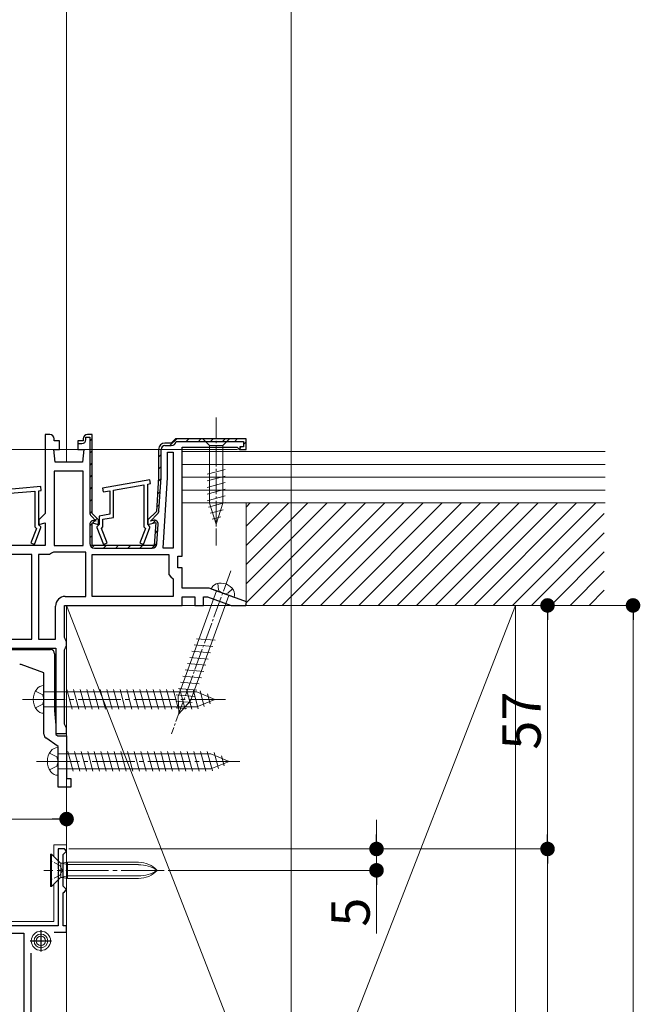
# Model space of a CAD drawing. Extents: x 0 to 2772, y 0 to 4487.
# Drawn here: x 1304 to 1449, y 2838 to 3068 of the extents above; entities that cross this region are included whole.
import ezdxf

# ---------------------------------------------------------------- set-up
doc = ezdxf.new("R2010")
doc.units = 0
doc.linetypes.add('YCENTER_1', pattern=[13, 10, -1, 1, -1])
doc.linetypes.add('YHIDDEN_1', pattern=[4, 3, -1])
for name, color, linetype, lineweight in [('YKK_11', 7, 'CONTINUOUS', 30), ('YKK_12', 2, 'CONTINUOUS', 13), ('YKK_13', 4, 'CONTINUOUS', 13), ('YKK_D', 6, 'CONTINUOUS', 13), ('YSS_K', 3, 'CONTINUOUS', 13)]:
    doc.layers.add(name, color=color, linetype=linetype, lineweight=lineweight)
doc.styles.get("Standard").update_dxf_attribs({"font": 'txt', "bigfont": 'BIGFONT'})

msp = doc.modelspace()

# ---------------------------------------------------------------- linework, layer by layer
at = {"layer": 'YKK_11', "color": 0, "linetype": 'ByBlock', "lineweight": 30, "ltscale": 0.5}
for p, q in [((1311.11, 2971.11), (1310.01, 2971.11)), ((1310.01, 2971.11), (1310.01, 2952.61)), ((1319.51, 2969.91), (1319.51, 2970.51)), ((1319.51, 2970.51), (1320.41, 2970.51)), ((1321.01, 2971.11), (1319.91, 2971.11)), ((1321.01, 2971.11), (1319.91, 2971.11)), ((1320.41, 2970.51), (1320.41, 2952.82)), ((1321.01, 2952.61), (1321.01, 2971.11)), ((1321.01, 2952.61), (1321.01, 2971.11)), ((1321.01, 2952.61), (1321.01, 2971.11)), ((1312.11, 2969.61), (1312.11, 2970.11)), ((1313.36, 2969.61), (1312.11, 2969.61)), ((1313.36, 2967.61), (1313.36, 2969.61)), ((1318.91, 2969.61), (1317.66, 2969.61)), ((1317.66, 2969.61), (1317.66, 2969.01)), ((1318.91, 2969.61), (1317.66, 2969.61)), ((1317.66, 2969.61), (1317.66, 2967.61)), ((1317.66, 2969.01), (1318.61, 2969.01)), ((1318.91, 2970.11), (1318.91, 2969.61)), ((1318.91, 2970.11), (1318.91, 2969.61)), ((1339.51, 2969.11), (1338.01, 2969.11)), ((1339.51, 2969.11), (1338.01, 2969.11)), ((1338.01, 2968.51), (1339.51, 2968.51)), ((1340.01, 2969.61), (1339.51, 2969.11)), ((1340.01, 2969.61), (1339.51, 2969.11)), ((1340.51, 2970.11), (1340.01, 2969.61)), ((1340.51, 2970.11), (1340.01, 2969.61)), ((1357.01, 2970.11), (1340.51, 2970.11)), ((1357.01, 2970.11), (1340.51, 2970.11)), ((1340.61, 2969.51), (1356.41, 2969.51)), ((1342.01, 2942.61), (1342.01, 2968.11)), ((1342.01, 2968.11), (1354.92, 2968.11)), ((1354.92, 2968.11), (1355.21, 2967.86)), ((1356.41, 2968.21), (1355.51, 2968.21)), ((1355.51, 2968.21), (1355.51, 2967.61)), ((1356.41, 2969.51), (1356.41, 2968.21)), ((1357.01, 2967.61), (1357.01, 2970.11)), ((1357.01, 2967.61), (1357.01, 2970.11)), ((1312.31, 2964.61), (1312.01, 2967.61)), ((1312.01, 2967.61), (1313.36, 2967.61)), ((1317.66, 2967.61), (1319.01, 2967.61)), ((1319.01, 2967.61), (1318.71, 2964.61)), ((1336.51, 2967.61), (1336.51, 2961.11)), ((1336.51, 2967.61), (1336.51, 2961.11)), ((1337.11, 2961.13), (1337.11, 2967.61)), ((1355.21, 2967.86), (1355.51, 2967.61)), ((1355.51, 2967.61), (1357.01, 2967.61)), ((1355.51, 2967.61), (1357.01, 2967.61)), ((1318.71, 2964.61), (1312.31, 2964.61)), ((1336.51, 2961.11), (1336.01, 2953.11)), ((1336.51, 2961.11), (1336.01, 2953.11)), ((1336.62, 2953.26), (1337.11, 2961.06)), ((1310.01, 2952.61), (1308.51, 2951.11)), ((1320.74, 2952.04), (1321.91, 2950.86)), ((1322.51, 2951.11), (1321.01, 2952.61)), ((1322.51, 2951.11), (1321.01, 2952.61)), ((1336.01, 2953.11), (1334.01, 2951.11)), ((1336.01, 2953.11), (1334.01, 2951.11)), ((1334.61, 2950.86), (1336.3, 2952.55)), ((1308.51, 2951.11), (1308.51, 2950.05)), ((1308.51, 2950.05), (1310.01, 2950.45)), ((1310.01, 2950.45), (1310.01, 2945.11)), ((1320.41, 2950.06), (1320.41, 2945.61)), ((1321.01, 2945.11), (1321.01, 2950.45)), ((1321.01, 2950.45), (1322.51, 2950.05)), ((1321.01, 2945.11), (1321.01, 2950.45)), ((1321.01, 2950.45), (1322.51, 2950.05)), ((1321.91, 2950.83), (1321.55, 2950.93)), ((1321.91, 2950.86), (1321.91, 2950.83)), ((1322.51, 2950.05), (1322.51, 2951.11)), ((1322.51, 2950.05), (1322.51, 2951.11)), ((1334.01, 2951.11), (1334.01, 2950.05)), ((1334.01, 2951.11), (1334.01, 2950.05)), ((1334.01, 2950.05), (1335.85, 2950.54)), ((1334.01, 2950.05), (1335.85, 2950.54)), ((1335.29, 2951.01), (1334.61, 2950.83)), ((1334.61, 2950.83), (1334.61, 2950.86)), ((1335.85, 2950.54), (1335.51, 2945.11)), ((1335.85, 2950.54), (1335.51, 2945.11)), ((1336.14, 2945.54), (1336.43, 2950.09)), ((1310.01, 2945.11), (1270.01, 2945.11)), ((1335.51, 2945.11), (1321.01, 2945.11)), ((1335.51, 2945.11), (1321.01, 2945.11)), ((1321.51, 2944.51), (1335.04, 2944.51)), ((1341.01, 2939.91), (1341.01, 2942.61)), ((1341.01, 2942.61), (1342.01, 2942.61)), ((1342.01, 2939.91), (1341.01, 2939.91)), ((1342.01, 2935.11), (1342.01, 2939.91)), ((1348.36, 2935.11), (1342.01, 2935.11)), ((1357.07, 2931.94), (1348.36, 2935.11)), ((1342.01, 2931.11), (1342.01, 2933.11)), ((1342.01, 2933.11), (1345.01, 2933.11)), ((1345.01, 2933.11), (1345.01, 2931.11)), ((1347.01, 2931.11), (1347.01, 2933.11)), ((1347.01, 2933.11), (1348.01, 2933.11)), ((1348.01, 2933.11), (1353.5, 2931.11)), ((1356.93, 2931.11), (1357.07, 2931.94)), ((1314.51, 2923.58), (1314.51, 2931.11)), ((1314.51, 2931.11), (1342.01, 2931.11)), ((1345.01, 2931.11), (1347.01, 2931.11)), ((1353.5, 2931.11), (1356.93, 2931.11)), ((1314.76, 2923.14), (1314.51, 2923.58)), ((1315.01, 2922.71), (1314.76, 2923.14)), ((1315.01, 2921.61), (1315.01, 2922.71)), ((1253.21, 2921.11), (1312.51, 2921.11)), ((1312.51, 2921.11), (1312.51, 2901.11)), ((1314.51, 2920.74), (1314.76, 2921.18)), ((1314.51, 2903.28), (1314.51, 2920.74)), ((1314.76, 2921.18), (1315.01, 2921.61)), ((1314.76, 2902.84), (1314.51, 2903.28)), ((1315.01, 2902.41), (1314.76, 2902.84)), ((1315.01, 2901.11), (1315.01, 2902.41)), ((1312.51, 2901.11), (1315.01, 2901.11))]:
    msp.add_line(p, q, dxfattribs=at)
at = {"layer": 'YKK_11', "color": 0, "lineweight": 13}
for p, q in [((1320.41, 2969.54), (1321.01, 2970.14)), ((1339.18, 2968.51), (1340.78, 2970.11)), ((1343.01, 2969.51), (1343.61, 2970.11)), ((1345.84, 2969.51), (1346.44, 2970.11)), ((1348.67, 2969.51), (1349.27, 2970.11)), ((1351.5, 2969.51), (1352.1, 2970.11)), ((1354.33, 2969.51), (1354.93, 2970.11)), ((1355.51, 2967.87), (1355.85, 2968.21)), ((1356.41, 2968.77), (1357.01, 2969.37)), ((1320.41, 2966.71), (1321.01, 2967.31)), ((1336.51, 2965.84), (1337.11, 2966.44)), ((1320.41, 2963.88), (1321.01, 2964.48)), ((1336.51, 2963.01), (1337.11, 2963.61)), ((1320.41, 2961.05), (1321.01, 2961.65)), ((1320.41, 2958.23), (1321.01, 2958.83)), ((1336.45, 2960.12), (1337.09, 2960.76)), ((1336.26, 2957.11), (1336.9, 2957.75)), ((1320.41, 2955.4), (1321.01, 2956)), ((1336.07, 2954.09), (1336.72, 2954.73)), ((1320.44, 2952.59), (1321.01, 2953.17)), ((1320.41, 2949.74), (1321.59, 2950.92)), ((1321.72, 2951.05), (1322.15, 2951.48)), ((1335.18, 2950.36), (1335.81, 2951)), ((1320.41, 2946.91), (1321.01, 2947.51)), ((1335.7, 2948.05), (1336.34, 2948.7)), ((1320.98, 2944.65), (1321.44, 2945.12)), ((1323.67, 2944.51), (1324.27, 2945.11)), ((1326.5, 2944.51), (1327.1, 2945.11)), ((1329.33, 2944.51), (1329.93, 2945.11)), ((1332.15, 2944.51), (1332.75, 2945.11)), ((1334.98, 2944.51), (1336.15, 2945.68))]:
    msp.add_line(p, q, dxfattribs=at)
at = {"layer": 'YKK_11', "color": 0, "linetype": 'ByBlock', "lineweight": -2, "ltscale": 0.5}
for p, q in [((1338.61, 2961.04), (1338.61, 2967.01)), ((1338.61, 2967.01), (1339.91, 2967.01)), ((1339.91, 2967.01), (1339.91, 2944.51)), ((1339.91, 2967.01), (1339.91, 2944.51)), ((1312.11, 2962.51), (1312.11, 2945.11)), ((1318.91, 2962.51), (1312.11, 2962.51)), ((1312.11, 2962.51), (1312.11, 2945.11)), ((1318.91, 2945.11), (1318.91, 2962.51)), ((1309.02, 2958.91), (1272.42, 2955.71)), ((1309.1, 2958.01), (1309.02, 2958.91)), ((1334.49, 2960.5), (1323.39, 2958.55)), ((1326.01, 2958.1), (1333.11, 2959.35)), ((1333.11, 2959.35), (1333.11, 2949.47)), ((1334.01, 2959.51), (1334.64, 2959.62)), ((1334.01, 2950.01), (1334.01, 2959.51)), ((1334.64, 2959.62), (1334.49, 2960.5)), ((1337.58, 2944.51), (1338.61, 2961.04)), ((1275.01, 2955.03), (1307.61, 2957.88)), ((1307.61, 2957.88), (1307.61, 2949.47)), ((1308.51, 2957.96), (1309.1, 2958.01)), ((1308.51, 2950.01), (1308.51, 2957.96)), ((1323.39, 2958.55), (1323.54, 2957.66)), ((1323.54, 2957.66), (1325.11, 2957.94)), ((1325.11, 2957.94), (1325.11, 2952.45)), ((1326.01, 2951.7), (1326.01, 2958.1)), ((1325.11, 2952.45), (1322.61, 2952.01)), ((1322.61, 2952.01), (1322.61, 2950.01)), ((1308.71, 2949.81), (1308.51, 2950.01)), ((1309.01, 2949.51), (1308.71, 2949.81)), ((1322.41, 2949.81), (1322.11, 2949.51)), ((1322.61, 2950.01), (1322.41, 2949.81)), ((1323.51, 2951.26), (1326.01, 2951.7)), ((1323.51, 2949.47), (1323.51, 2951.26)), ((1334.21, 2949.81), (1334.01, 2950.01)), ((1334.51, 2949.51), (1334.21, 2949.81)), ((1307.97, 2949.11), (1306.64, 2945.72)), ((1307.48, 2945.4), (1309.01, 2949.31)), ((1307.61, 2949.47), (1307.97, 2949.11)), ((1309.01, 2949.31), (1309.01, 2949.51)), ((1322.11, 2949.51), (1322.11, 2949.31)), ((1322.11, 2949.31), (1323.64, 2945.4)), ((1323.16, 2949.11), (1323.51, 2949.47)), ((1324.48, 2945.72), (1323.16, 2949.11)), ((1333.47, 2949.11), (1332.14, 2945.72)), ((1332.98, 2945.4), (1334.51, 2949.31)), ((1333.11, 2949.47), (1333.47, 2949.11)), ((1334.51, 2949.31), (1334.51, 2949.51)), ((1306.64, 2945.72), (1307.48, 2945.4)), ((1312.11, 2945.11), (1318.91, 2945.11)), ((1323.64, 2945.4), (1324.48, 2945.72)), ((1332.14, 2945.72), (1332.98, 2945.4)), ((1306.91, 2943.01), (1284.01, 2943.01)), ((1306.91, 2943.01), (1284.01, 2943.01)), ((1306.91, 2923.21), (1306.91, 2943.01)), ((1308.41, 2943.01), (1308.41, 2923.21)), ((1311.02, 2943.01), (1308.41, 2943.01)), ((1308.41, 2943.01), (1308.41, 2923.21)), ((1311.48, 2943.31), (1311.02, 2943.01)), ((1311.94, 2943.61), (1311.48, 2943.31)), ((1319.51, 2943.61), (1311.94, 2943.61)), ((1319.51, 2933.21), (1319.51, 2943.61)), ((1321.01, 2933.21), (1321.01, 2943.01)), ((1321.01, 2943.01), (1338.91, 2943.01)), ((1339.91, 2944.51), (1337.58, 2944.51)), ((1338.91, 2943.01), (1338.91, 2938.31)), ((1338.91, 2938.31), (1339.41, 2937.81)), ((1339.41, 2937.81), (1339.91, 2937.31)), ((1339.91, 2937.31), (1339.91, 2933.21)), ((1314.71, 2933.21), (1319.51, 2933.21)), ((1339.91, 2933.21), (1321.01, 2933.21)), ((1339.91, 2933.21), (1321.01, 2933.21)), ((1312.41, 2923.21), (1312.41, 2930.91)), ((1284.01, 2923.21), (1306.91, 2923.21)), ((1308.41, 2923.21), (1312.41, 2923.21)), ((1270.14, 2920.81), (1311.21, 2920.81)), ((1312.21, 2919.81), (1312.21, 2906.54)), ((1309.71, 2915.31), (1304.38, 2917.25)), ((1309.71, 2900.94), (1309.71, 2915.31)), ((1312.21, 2906.54), (1312.51, 2903.11)), ((1312.51, 2903.11), (1312.51, 2900.9)), ((1313.01, 2898.11), (1310.14, 2900.12)), ((1312.51, 2900.9), (1312.93, 2900.61)), ((1312.93, 2900.61), (1315.01, 2900.61)), ((1315.01, 2900.61), (1315.01, 2890.61)), ((1313.01, 2888.61), (1313.01, 2898.11)), ((1315.01, 2890.61), (1316.01, 2890.61)), ((1316.01, 2890.61), (1316.01, 2888.61)), ((1316.01, 2888.61), (1313.01, 2888.61)), ((1314.51, 2874.11), (1313.01, 2874.11)), ((1313.01, 2874.11), (1313.01, 2869.57)), ((1315.01, 2873.61), (1314.51, 2874.11)), ((1314.51, 2873.11), (1315.01, 2873.61)), ((1314.21, 2872.81), (1314.51, 2873.11)), ((1314.21, 2865.41), (1314.21, 2872.81)), ((1313.01, 2869.57), (1313.13, 2869.39)), ((1313.13, 2869.39), (1313.13, 2868.84)), ((1313.13, 2868.84), (1313.01, 2868.65)), ((1313.01, 2868.65), (1313.01, 2856.11)), ((1314.51, 2865.11), (1314.21, 2865.41)), ((1315.01, 2864.61), (1314.51, 2865.11)), ((1314.51, 2864.11), (1315.01, 2864.61)), ((1314.21, 2863.81), (1314.51, 2864.11)), ((1314.21, 2856.11), (1314.21, 2863.81)), ((1313.01, 2856.11), (1295.01, 2856.11)), ((1315.01, 2856.11), (1314.21, 2856.11)), ((1315.01, 2854.61), (1315.01, 2856.11)), ((1295.06, 2854.41), (1305.01, 2854.41)), ((1305.01, 2854.41), (1305.01, 2819.57)), ((1312.07, 2854.61), (1315.01, 2854.61)), ((1306.71, 2828.61), (1306.71, 2849.74))]:
    msp.add_line(p, q, dxfattribs=at)
at = {"layer": 'YKK_11', "color": 2, "ltscale": 0.5}
for p, q in [((1309.01, 2855.11), (1309.01, 2850.11)), ((1306.51, 2852.61), (1311.51, 2852.61))]:
    msp.add_line(p, q, dxfattribs=at)
at = {"layer": 'YKK_11', "color": 0, "linetype": 'ByBlock', "lineweight": 30, "ltscale": 0.5}
for centre, radius, start, end in [((1311.11, 2970.11), 1, 0, 90), ((1319.91, 2970.11), 1, 90, 180), ((1319.91, 2970.11), 1, 90, 180), ((1318.61, 2969.91), 0.9, 270, 360), ((1338.01, 2967.61), 1.5, 90, 180), ((1338.01, 2967.61), 1.5, 90, 180), ((1338.01, 2967.61), 0.9, 90, 180), ((1339.51, 2969.61), 1.1, 270, 354.7841), ((1336.01, 2961.13), 1.1, 356.4238, 0.0001), ((1321.51, 2952.82), 1.1, 180, 225), ((1335.53, 2953.33), 1.1, 315.0001, 356.4237), ((1321.31, 2950.06), 0.9, 75, 180), ((1335.53, 2950.15), 0.9, 356.4236, 105), ((1321.51, 2945.61), 1.1, 180, 270), ((1335.04, 2945.61), 1.1, 270, 356.4237)]:
    msp.add_arc(centre, radius, start, end, dxfattribs=at)
at = {"layer": 'YKK_11', "color": 0, "linetype": 'ByBlock', "lineweight": -2, "ltscale": 0.5}
for centre, radius, start, end in [((1314.71, 2930.91), 2.3, 90, 180), ((1311.21, 2919.81), 1, 0, 90), ((1304.04, 2916.31), 1, 70.0001, 90.0001), ((1310.71, 2900.94), 1, 180, 235)]:
    msp.add_arc(centre, radius, start, end, dxfattribs=at)
at = {"layer": 'YKK_12', "ltscale": 3}
msp.add_line((1367.51, 3706.33), (1367.51, 2486.12), dxfattribs=at)
at = {"layer": 'YKK_12', "linetype": 'YCENTER_1'}
msp.add_line((1337.81, 2869.11), (1309.7, 2869.11), dxfattribs=at)
at = {"layer": 'YKK_13', "linetype": 'YCENTER_1', "ltscale": 0.5}
msp.add_line((1350.01, 2975.11), (1350.01, 2945.11), dxfattribs=at)
at = {"layer": 'YKK_13', "linetype": 'Continuous', "ltscale": 0.5}
for p, q in [((1346.91, 2970.11), (1348.46, 2968.56)), ((1353.11, 2970.11), (1346.91, 2970.11)), ((1351.56, 2968.56), (1348.46, 2968.56)), ((1348.46, 2968.56), (1348.46, 2955.03)), ((1353.11, 2970.11), (1351.56, 2968.56)), ((1351.56, 2955.03), (1351.56, 2968.56)), ((1347.91, 2961.82), (1352.11, 2962.94)), ((1347.91, 2960.26), (1352.11, 2961.39)), ((1347.91, 2958.71), (1352.11, 2959.84)), ((1347.91, 2957.16), (1352.11, 2958.28)), ((1347.91, 2955.6), (1352.11, 2956.73)), ((1348.17, 2954.12), (1352.11, 2955.18)), ((1350.01, 2950.11), (1348.46, 2955.03)), ((1350.01, 2950.11), (1351.56, 2955.03)), ((1348.62, 2952.69), (1351.66, 2953.5)), ((1349.08, 2951.26), (1351.13, 2951.81))]:
    msp.add_line(p, q, dxfattribs=at)
at = {"layer": 'YKK_13', "linetype": 'YCENTER_1', "lineweight": 13, "ltscale": 0.5}
msp.add_line((1353.41, 2939.17), (1339.54, 2901.07), dxfattribs=at)
at = {"layer": 'YKK_13', "linetype": 'YHIDDEN_1', "lineweight": 13, "ltscale": 0.5}
for p, q in [((1350.38, 2936.24), (1350.56, 2934.6)), ((1351.51, 2933.96), (1350.56, 2934.6)), ((1351.51, 2933.96), (1352.66, 2933.84)), ((1353.85, 2934.98), (1352.66, 2933.84))]:
    msp.add_line(p, q, dxfattribs=at)
at = {"layer": 'YKK_13', "linetype": 'Continuous', "lineweight": 13, "ltscale": 0.5}
for p, q in [((1350.06, 2934.49), (1341.08, 2909.82)), ((1354.19, 2932.99), (1348.84, 2934.94)), ((1343.99, 2908.76), (1352.97, 2933.43)), ((1345.41, 2923.32), (1349.74, 2922.94)), ((1344.34, 2920.4), (1348.68, 2920.02)), ((1344.88, 2921.86), (1349.21, 2921.48)), ((1343.28, 2917.49), (1347.61, 2917.11)), ((1343.81, 2918.94), (1348.15, 2918.57)), ((1342.75, 2916.03), (1347.08, 2915.65)), ((1341.69, 2913.11), (1346.02, 2912.73)), ((1342.22, 2914.57), (1346.55, 2914.19)), ((1341.16, 2911.65), (1345.49, 2911.27)), ((1340.58, 2908.69), (1344.37, 2908.36)), ((1340.63, 2910.19), (1344.96, 2909.81)), ((1341.25, 2905.77), (1341.08, 2909.82)), ((1341.25, 2905.77), (1343.99, 2908.76)), ((1340.64, 2907.18), (1343.09, 2906.96))]:
    msp.add_line(p, q, dxfattribs=at)
at = {"layer": 'YKK_13', "linetype": 'YHIDDEN_1'}
for p, q in [((1307.72, 2911.06), (1309.44, 2910.2)), ((1309.71, 2909.11), (1309.44, 2910.2)), ((1309.71, 2909.11), (1309.44, 2908.02)), ((1307.72, 2907.16), (1309.44, 2908.02)), ((1311.02, 2896.56), (1312.74, 2895.7)), ((1313.01, 2894.61), (1312.74, 2895.7)), ((1313.01, 2894.61), (1312.74, 2893.52)), ((1311.02, 2892.66), (1312.74, 2893.52))]:
    msp.add_line(p, q, dxfattribs=at)
at = {"layer": 'YKK_13', "linetype": 'Continuous'}
for p, q in [((1309.71, 2905.86), (1309.71, 2912.36)), ((1309.71, 2910.86), (1345.49, 2910.86)), ((1315.09, 2911.41), (1316.33, 2906.81)), ((1316.65, 2911.41), (1317.88, 2906.81)), ((1318.2, 2911.41), (1319.43, 2906.81)), ((1319.75, 2911.41), (1320.98, 2906.81)), ((1321.3, 2911.41), (1322.54, 2906.81)), ((1322.86, 2911.41), (1324.09, 2906.81)), ((1324.41, 2911.41), (1325.64, 2906.81)), ((1325.96, 2911.41), (1327.2, 2906.81)), ((1327.52, 2911.41), (1328.75, 2906.81)), ((1329.07, 2911.41), (1330.3, 2906.81)), ((1330.62, 2911.41), (1331.85, 2906.81)), ((1332.17, 2911.41), (1333.41, 2906.81)), ((1333.73, 2911.41), (1334.96, 2906.81)), ((1335.28, 2911.41), (1336.51, 2906.81)), ((1336.83, 2911.41), (1338.07, 2906.81)), ((1338.39, 2911.41), (1339.62, 2906.81)), ((1339.94, 2911.41), (1341.17, 2906.81)), ((1341.49, 2911.41), (1342.72, 2906.81)), ((1343.04, 2911.41), (1344.28, 2906.81)), ((1344.6, 2911.41), (1345.81, 2906.9)), ((1349.71, 2909.11), (1345.49, 2910.86)), ((1346.22, 2911.15), (1347.21, 2907.48)), ((1347.97, 2910.43), (1348.6, 2908.06)), ((1349.71, 2909.11), (1345.49, 2907.36)), ((1349.71, 2909.11), (1345.49, 2907.36)), ((1309.71, 2907.36), (1345.49, 2907.36)), ((1313.01, 2891.36), (1313.01, 2897.86)), ((1315.29, 2896.91), (1316.52, 2892.31)), ((1316.84, 2896.91), (1318.07, 2892.31)), ((1318.39, 2896.91), (1319.63, 2892.31)), ((1319.95, 2896.91), (1321.18, 2892.31)), ((1321.5, 2896.91), (1322.73, 2892.31)), ((1323.05, 2896.91), (1324.28, 2892.31)), ((1324.6, 2896.91), (1325.84, 2892.31)), ((1326.16, 2896.91), (1327.39, 2892.31)), ((1327.71, 2896.91), (1328.94, 2892.31)), ((1329.26, 2896.91), (1330.5, 2892.31)), ((1330.82, 2896.91), (1332.05, 2892.31)), ((1332.37, 2896.91), (1333.6, 2892.31)), ((1333.92, 2896.91), (1335.15, 2892.31)), ((1335.47, 2896.91), (1336.71, 2892.31)), ((1337.03, 2896.91), (1338.26, 2892.31)), ((1338.58, 2896.91), (1339.81, 2892.31)), ((1340.13, 2896.91), (1341.37, 2892.31)), ((1341.69, 2896.91), (1342.92, 2892.31)), ((1343.24, 2896.91), (1344.47, 2892.31)), ((1344.79, 2896.91), (1346.02, 2892.31)), ((1346.35, 2896.91), (1347.58, 2892.31)), ((1347.9, 2896.91), (1349.11, 2892.4)), ((1349.52, 2896.65), (1350.51, 2892.98)), ((1313.01, 2896.36), (1348.79, 2896.36)), ((1353.01, 2894.61), (1348.79, 2896.36)), ((1353.01, 2894.61), (1348.79, 2892.86)), ((1353.01, 2894.61), (1348.79, 2892.86)), ((1351.27, 2895.93), (1351.9, 2893.56)), ((1313.01, 2892.86), (1348.79, 2892.86))]:
    msp.add_line(p, q, dxfattribs=at)
at = {"layer": 'YKK_13', "linetype": 'YCENTER_1'}
for p, q in [((1304.71, 2909.11), (1352.21, 2909.11)), ((1308.01, 2894.61), (1355.51, 2894.61))]:
    msp.add_line(p, q, dxfattribs=at)
at = {"layer": 'YKK_13'}
for p, q in [((1312.01, 2875.11), (1315.01, 2875.11)), ((1312.01, 2872.36), (1312.01, 2875.11)), ((1315.01, 2667.11), (1315.01, 2875.11)), ((1311.46, 2872.91), (1311.21, 2872.91)), ((1311.21, 2872.91), (1311.21, 2865.31)), ((1313.36, 2871.02), (1311.46, 2872.91)), ((1311.46, 2872.91), (1311.46, 2865.31)), ((1313.65, 2867.5), (1313.65, 2870.72)), ((1315.25, 2870.44), (1313.73, 2870.81)), ((1314.06, 2870.8), (1315.25, 2871.01)), ((1331.83, 2871.01), (1315.25, 2871.01)), ((1315.25, 2871.01), (1315.25, 2867.21)), ((1331.83, 2870.44), (1315.25, 2870.44)), ((1313.36, 2867.2), (1311.46, 2865.31)), ((1315.25, 2867.79), (1313.73, 2867.41)), ((1314.06, 2867.42), (1315.25, 2867.21)), ((1331.83, 2867.79), (1315.25, 2867.79)), ((1331.83, 2867.21), (1315.25, 2867.21)), ((1311.21, 2865.31), (1311.46, 2865.31)), ((1312.01, 2857.11), (1312.01, 2865.86)), ((1312.01, 2857.11), (1295.06, 2857.11))]:
    msp.add_line(p, q, dxfattribs=at)
at = {"layer": 'YKK_13', "linetype": 'YHIDDEN_1', "ltscale": 0.5}
for p, q in [((1313.43, 2870.26), (1311.21, 2871.36)), ((1313.43, 2870.26), (1314.04, 2869.11)), ((1313.43, 2867.97), (1314.04, 2869.11)), ((1313.43, 2867.97), (1311.21, 2866.86))]:
    msp.add_line(p, q, dxfattribs=at)
at = {"layer": 'YKK_13'}
for radius in [2.25, 1.6, 1.1]:
    msp.add_circle((1309.01, 2852.61), radius, dxfattribs=at)
at = {"layer": 'YKK_13', "linetype": 'Continuous', "lineweight": 13, "ltscale": 0.5}
for centre, radius, start, end in [((1350.64, 2934.34), 1.9, 109.3433, 161.8109), ((1351.14, 2932.93), 3.4, 30.6567, 109.3433), ((1352.43, 2933.69), 1.9, 338.1891, 30.6567)]:
    msp.add_arc(centre, radius, start, end, dxfattribs=at)
at = {"layer": 'YKK_13', "linetype": 'Continuous'}
for centre, radius, start, end in [((1311.21, 2909.11), 4, 142.7508, 217.2492), ((1309.7, 2910.26), 2.1, 89.6611, 142.7508), ((1309.7, 2907.96), 2.1, 217.2492, 270.3389), ((1314.51, 2894.61), 4, 142.7508, 217.2492), ((1313, 2895.76), 2.1, 89.6611, 142.7508), ((1313, 2893.46), 2.1, 217.2492, 270.3389)]:
    msp.add_arc(centre, radius, start, end, dxfattribs=at)
at = {"layer": 'YKK_13'}
for centre, radius, start, end in [((1313.92, 2871.58), 0.8, 225, 280.1866), ((1331.83, 2865.01), 6, 43.1047, 90), ((1331.83, 2862.53), 7.9, 56.3423, 90), ((1331.83, 2873.21), 6, 270, 316.8953), ((1331.83, 2875.69), 7.9, 270, 303.6577), ((1313.92, 2866.64), 0.8, 79.8134, 135)]:
    msp.add_arc(centre, radius, start, end, dxfattribs=at)
at = {"layer": 'YKK_D'}
for p, q in [((1355.01, 2967.61), (1224.98, 2967.61)), ((1421.01, 2931.11), (1448.51, 2931.11)), ((1439.01, 2931.11), (1426.51, 2931.11)), ((1427.51, 2927.71), (1427.51, 2877.51)), ((1447.51, 2664.51), (1447.51, 2927.71)), ((1258.41, 2881.11), (1311.61, 2881.11)), ((1315.01, 2874.62), (1315.01, 2882.11)), ((1387.51, 2877.51), (1387.51, 2880.91)), ((1315.51, 2874.11), (1428.51, 2874.11)), ((1315.51, 2874.11), (1388.51, 2874.11)), ((1315.51, 2874.11), (1428.51, 2874.11)), ((1387.51, 2874.11), (1387.51, 2869.11)), ((1338.81, 2869.11), (1388.51, 2869.11)), ((1427.51, 2870.71), (1427.51, 2672.51)), ((1387.51, 2865.71), (1387.51, 2854.31))]:
    msp.add_line(p, q, dxfattribs=at)
at = {"layer": 'YKK_D', "linetype": 'ByBlock', "lineweight": -2}
for p, q in [((1427.51, 2929.41), (1427.51, 2927.71)), ((1447.51, 2929.41), (1447.51, 2927.71)), ((1313.31, 2881.11), (1311.61, 2881.11)), ((1387.51, 2875.81), (1387.51, 2877.51)), ((1427.51, 2875.81), (1427.51, 2877.51)), ((1427.51, 2872.41), (1427.51, 2870.71)), ((1387.51, 2867.41), (1387.51, 2865.71))]:
    msp.add_line(p, q, dxfattribs=at)
at = {"layer": 'YKK_D', "linetype": 'ByBlock', "const_width": 1.7}
for points in [[(1427.51, 2930.26, 1), (1427.51, 2931.96, 1)], [(1447.51, 2930.26, 1), (1447.51, 2931.96, 1)], [(1314.16, 2881.11, 1), (1315.86, 2881.11, 1)], [(1387.51, 2874.96, 1), (1387.51, 2873.26, 1)], [(1427.51, 2873.26, 1), (1427.51, 2874.96, 1)], [(1427.51, 2874.96, 1), (1427.51, 2873.26, 1)], [(1387.51, 2868.26, 1), (1387.51, 2869.96, 1)]]:
    msp.add_lwpolyline(points, format="xyb", close=True, dxfattribs=at)
at = {"layer": 'YSS_K'}
for p, q in [((1315.01, 2964.61), (1315.01, 3237.63)), ((1441.01, 2967.11), (1342.01, 2967.11)), ((1342.01, 2967.11), (1342.01, 2955.11)), ((1441.01, 2964.11), (1342.01, 2964.11)), ((1441.01, 2961.11), (1342.01, 2961.11)), ((1441.01, 2958.11), (1342.01, 2958.11)), ((1342.01, 2955.11), (1441.01, 2955.11)), ((1357.01, 2954.14), (1357.99, 2955.11)), ((1357.01, 2949.65), (1362.48, 2955.11)), ((1357.01, 2945.16), (1366.97, 2955.11)), ((1357.01, 2940.67), (1371.46, 2955.11)), ((1357.01, 2936.18), (1375.95, 2955.11)), ((1357.01, 2931.69), (1380.44, 2955.11)), ((1438.01, 2955.11), (1357.01, 2955.11)), ((1357.01, 2955.11), (1357.01, 2931.11)), ((1360.93, 2931.11), (1384.93, 2955.11)), ((1365.42, 2931.11), (1389.42, 2955.11)), ((1369.91, 2931.11), (1393.91, 2955.11)), ((1374.4, 2931.11), (1398.4, 2955.11)), ((1378.89, 2931.11), (1402.89, 2955.11)), ((1383.38, 2931.11), (1407.38, 2955.11)), ((1387.87, 2931.11), (1411.87, 2955.11)), ((1392.36, 2931.11), (1416.36, 2955.11)), ((1396.85, 2931.11), (1420.85, 2955.11)), ((1401.34, 2931.11), (1425.34, 2955.11)), ((1405.83, 2931.11), (1429.83, 2955.11)), ((1410.32, 2931.11), (1434.32, 2955.11)), ((1414.81, 2931.11), (1438.81, 2955.11)), ((1419.3, 2931.11), (1440.8, 2952.61)), ((1423.79, 2931.11), (1440.8, 2948.12)), ((1428.28, 2931.11), (1440.8, 2943.63)), ((1432.77, 2931.11), (1440.8, 2939.14)), ((1437.26, 2931.11), (1440.8, 2934.65)), ((1315.01, 2486.12), (1315.01, 2931.11)), ((1315.01, 2931.11), (1420.01, 2931.11)), ((1315.01, 2661.11), (1315.01, 2931.11)), ((1420.01, 2931.11), (1315.01, 2661.11)), ((1315.01, 2931.11), (1420.01, 2661.11)), ((1357.01, 2931.11), (1438.01, 2931.11)), ((1420.01, 2931.11), (1420.01, 2661.11))]:
    msp.add_line(p, q, dxfattribs=at)

# ---------------------------------------------------------------- texts
at = {"layer": 'YKK_D'}
for s, p in [('57', (1425.91, 2897.33)), ('5', (1385.91, 2855.91))]:
    msp.add_text(s, height=9, rotation=90, dxfattribs=at).set_placement(p)

doc.saveas('drawing.dxf')
